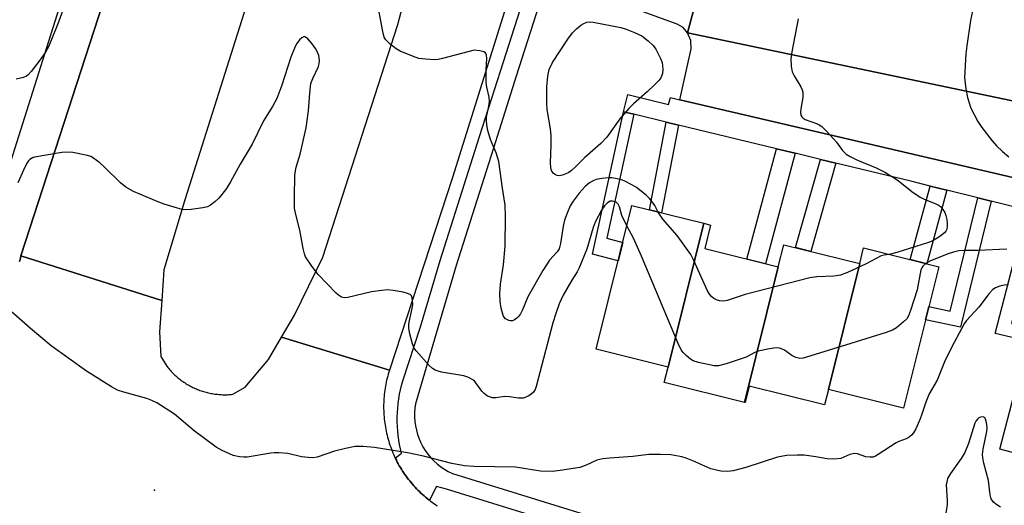
# Model space of a CAD drawing. Units: inches. Extents: x 1249765 to 1255765, y 525454 to 529454.
# Drawn here: x 1250884 to 1251135, y 526597 to 526720 of the extents above; entities that cross this region are included whole.
import ezdxf

# ---------------------------------------------------------------- set-up
doc = ezdxf.new("R2010")
doc.units = ezdxf.units.IN
doc.header["$MEASUREMENT"] = 0
for name, color, linetype in [('BLDG-Footprint', 5, 'Continuous'), ('ELEV-Spot Elevation', 7, 'Continuous'), ('TRANS-Non Street Sidewalk', 7, 'Continuous'), ('TRANS-Parking Lot', 4, 'Continuous'), ('TRANS-Road', 130, 'Continuous'), ('TRANS-Street Sidewalk', 7, 'Continuous'), ('Undefined', 1, 'Continuous')]:
    doc.layers.add(name, color=color, linetype=linetype)

msp = doc.modelspace()

# ---------------------------------------------------------------- linework, layer by layer
at = {"layer": 'BLDG-Footprint'}
for points, elevation in [([(1251058.47, 526668.34), (1251049.36, 526631.74), (1251031.08, 526636.29), (1251040.18, 526672.89)], 401.7), ([(1251077.42, 526657.26), (1251068.83, 526622.75), (1251048.39, 526627.84), (1251049.36, 526631.74), (1251058.47, 526668.34), (1251060.2, 526667.91), (1251058.71, 526661.91)], 402.26), ([(1251098.17, 526658.08), (1251090.2, 526626.08), (1251089.21, 526622.11), (1251070.04, 526626.88), (1251069.01, 526622.71), (1251068.83, 526622.75), (1251077.42, 526657.26), (1251078.82, 526662.9)], 401.42), ([(1251090.2, 526626.08), (1251098.17, 526658.08), (1251099.16, 526662.06), (1251118.29, 526657.3), (1251109.34, 526621.32)], 399.86), ([(1251160.37, 526642.09), (1251151.02, 526606.33), (1251133.82, 526610.83), (1251143.17, 526646.58)], 397.4)]:
    msp.add_lwpolyline(points, close=True, dxfattribs=dict(at, elevation=elevation))
at = {"layer": 'ELEV-Spot Elevation'}
msp.add_point((1250918.58, 526600.37, 397.75), dxfattribs=at)
at = {"layer": 'TRANS-Non Street Sidewalk'}
for points in [[(1251040.62, 526696.1), (1251033.75, 526664.53), (1251037.83, 526663.45), (1251036.67, 526658.78), (1251030.1, 526660.52), (1251037.98, 526696.74)], [(1251052.03, 526693.35), (1251047.73, 526671.01), (1251044.63, 526671.78), (1251048.92, 526694.1)], [(1251081.78, 526686.16), (1251074.17, 526658.07), (1251069.41, 526659.25), (1251077.02, 526687.31)], [(1251092.12, 526683.66), (1251085.75, 526661.17), (1251081.82, 526662.15), (1251088.18, 526684.61)], [(1251120.4, 526676.75), (1251115.27, 526658.05), (1251111.02, 526659.11), (1251116.14, 526677.82)], [(1251131.67, 526673.94), (1251123.8, 526641.9), (1251114.91, 526643.73), (1251115.76, 526647.13), (1251121.21, 526646.01), (1251128.28, 526674.79)], [(1251144.19, 526670.82), (1251136.86, 526642.81), (1251141.87, 526641.64), (1251141, 526638.3), (1251132.63, 526640.27), (1251140.85, 526671.65)]]:
    msp.add_lwpolyline(points, close=True, dxfattribs=at)
at = {"layer": 'TRANS-Parking Lot'}
for points in [[(1251087.27, 526839.45), (1251054.32, 526716.86), (1251053.18, 526718.15), (1251051.65, 526719.08), (1251030.87, 526726.67), (1251067.12, 526841.58), (1251078.66, 526836.7), (1251080.71, 526835.65), (1251082.73, 526835.77), (1251084.6, 526836.49), (1251086.17, 526837.77)], [(1251187.61, 526688.92), (1251185.93, 526688.73), (1251184.37, 526688.08), (1251183.05, 526687.02), (1251182.12, 526685.73), (1251181.62, 526684.52), (1251177.64, 526670.55), (1251177.58, 526670.56), (1251052.34, 526699.76), (1251055.28, 526712.78), (1251055.18, 526714.87), (1251054.32, 526716.86), (1251164.27, 526693.81), (1251167.21, 526693.2)]]:
    msp.add_lwpolyline(points, close=True, dxfattribs=at)
at = {"layer": 'TRANS-Road'}
for points in [[(1251164.27, 526693.81), (1251054.32, 526716.86), (1251087.27, 526839.45), (1251087.66, 526840.74), (1251087.7, 526840.85), (1251127.66, 526970.26), (1251134.54, 526992.52), (1251134.8, 526993.17), (1251134.88, 526993.39), (1251139.58, 527004.94)], [(1251031.8, 526799.35), (1250994.48, 526680.04), (1250978.42, 526630.93), (1250950.93, 526639.34), (1250954.25, 526644.99), (1250961.43, 526659.76), (1250980.57, 526718.98), (1250991.62, 526760.79)], [(1250952.93, 526758.55), (1250926.36, 526674.54), (1250920.93, 526656.51), (1250920.42, 526648.73), (1250884.57, 526660.09), (1250884.64, 526660.29), (1250910.79, 526740.85)], [(1250884.24, 526658.65), (1250884.36, 526659.1), (1250884.47, 526659.56), (1250884.57, 526660.09), (1250920.42, 526648.73), (1250919.82, 526640.71), (1250920.22, 526634.45), (1250921.7, 526631.99), (1250921.8, 526631.86), (1250922.01, 526631.6), (1250922.21, 526631.35), (1250922.43, 526631.1), (1250922.64, 526630.86), (1250922.86, 526630.62), (1250923.09, 526630.38), (1250923.32, 526630.15), (1250923.55, 526629.93), (1250923.79, 526629.7), (1250924.03, 526629.48), (1250924.28, 526629.26), (1250924.53, 526629.05), (1250924.78, 526628.84), (1250925.04, 526628.64), (1250925.29, 526628.44), (1250925.56, 526628.25), (1250925.82, 526628.06), (1250926, 526627.94), (1250926.09, 526627.88), (1250926.37, 526627.7), (1250926.64, 526627.52), (1250926.92, 526627.35), (1250927.2, 526627.19), (1250927.49, 526627.03), (1250927.78, 526626.87), (1250928.07, 526626.73), (1250928.36, 526626.58), (1250928.65, 526626.44), (1250928.95, 526626.31), (1250929.25, 526626.18), (1250929.55, 526626.05), (1250929.86, 526625.93), (1250930.16, 526625.82), (1250930.47, 526625.71), (1250930.78, 526625.61), (1250931.09, 526625.51), (1250931.4, 526625.42), (1250931.72, 526625.33), (1250932.04, 526625.25), (1250932.35, 526625.18), (1250932.67, 526625.11), (1250932.99, 526625.04), (1250933.31, 526624.98), (1250933.63, 526624.93), (1250933.96, 526624.89), (1250934.28, 526624.84), (1250934.61, 526624.81), (1250934.93, 526624.78), (1250935.26, 526624.75), (1250935.59, 526624.73), (1250935.91, 526624.72), (1250936.24, 526624.71), (1250936.56, 526624.71), (1250936.89, 526624.71), (1250937.22, 526624.72), (1250937.54, 526624.74), (1250937.87, 526624.76), (1250938.19, 526624.79), (1250938.52, 526624.82), (1250941.67, 526626.64), (1250947.62, 526633.69), (1250950.93, 526639.34), (1250978.42, 526630.93), (1250978.26, 526630.43), (1250978.11, 526629.93), (1250977.97, 526629.42), (1250977.84, 526628.91), (1250977.71, 526628.4), (1250977.6, 526627.89), (1250977.49, 526627.38), (1250977.39, 526626.86), (1250977.31, 526626.34), (1250977.23, 526625.83), (1250977.16, 526625.31), (1250977.1, 526624.79), (1250977.05, 526624.27), (1250977.01, 526623.75), (1250976.98, 526623.22), (1250976.95, 526622.7), (1250976.94, 526622.18), (1250976.93, 526621.65), (1250976.94, 526621.13), (1250976.95, 526620.61), (1250976.97, 526620.08), (1250977, 526619.56), (1250977.04, 526619.04), (1250977.09, 526618.51), (1250977.15, 526617.99), (1250977.22, 526617.47), (1250977.29, 526616.95), (1250977.38, 526616.44), (1250977.48, 526615.92), (1250977.58, 526615.41), (1250977.69, 526614.9), (1250977.81, 526614.39), (1250977.94, 526613.88), (1250978.08, 526613.37), (1250978.23, 526612.87), (1250978.39, 526612.37), (1250978.55, 526611.87), (1250978.73, 526611.38), (1250978.91, 526610.89), (1250979.1, 526610.4), (1250979.3, 526609.92), (1250979.5, 526609.44), (1250979.72, 526608.96), (1250979.91, 526608.56), (1250979.95, 526608.49), (1250980.18, 526608.02), (1250980.42, 526607.55), (1250980.67, 526607.09), (1250980.93, 526606.63), (1250981.2, 526606.18), (1250981.46, 526605.73), (1250981.75, 526605.29), (1250982.07, 526604.86), (1250982.1, 526604.76), (1250982.33, 526604.42), (1250982.64, 526604), (1250982.95, 526603.57), (1250983.27, 526603.16), (1250983.59, 526602.75), (1250983.92, 526602.34), (1250984.26, 526601.94), (1250984.61, 526601.55), (1250984.96, 526601.16), (1250985.32, 526600.78), (1250985.69, 526600.41), (1250986.06, 526600.04), (1250986.45, 526599.68), (1250986.83, 526599.32), (1250987.22, 526598.98), (1250987.62, 526598.63), (1250988.02, 526598.3), (1250988.43, 526597.97), (1250988.59, 526597.85), (1250988.85, 526597.65), (1250989.27, 526597.34), (1250989.69, 526597.04), (1250990.12, 526596.74), (1250990.56, 526596.45)]]:
    msp.add_lwpolyline(points, dxfattribs=at)
at = {"layer": 'TRANS-Street Sidewalk'}
for points in [[(1251035.29, 526782.59), (1251010.73, 526705.8), (1251005.39, 526689.05), (1250995.37, 526657.63), (1250985.2, 526622.97), (1250985.08, 526622.42), (1250984.92, 526621.3), (1250984.83, 526620.16), (1250984.82, 526619.02), (1250984.89, 526617.89), (1250985.04, 526616.76), (1250985.27, 526615.65), (1250985.58, 526614.55), (1250985.96, 526613.48), (1250986.42, 526612.44), (1250986.95, 526611.44), (1250987.55, 526610.47), (1250988.22, 526609.55), (1250988.95, 526608.67), (1250989.74, 526607.86), (1250990.58, 526607.09), (1250991.48, 526606.39), (1250992.43, 526605.75), (1250993.41, 526605.18), (1250994.44, 526604.68), (1251048.56, 526587.9)], [(1250876.39, 526666.56), (1250890.18, 526709.84), (1250905.23, 526757.73)], [(1250910.79, 526740.85), (1250884.64, 526660.29), (1250884.57, 526660.09), (1250884.47, 526659.56), (1250884.36, 526659.1), (1250884.24, 526658.65)], [(1251047.29, 526583.83), (1250992.99, 526600.67), (1250990.4, 526601.38), (1250988.59, 526597.85), (1250988.43, 526597.97), (1250988.02, 526598.3), (1250987.62, 526598.63), (1250987.22, 526598.98), (1250986.83, 526599.32), (1250986.45, 526599.68), (1250986.06, 526600.04), (1250985.69, 526600.41), (1250985.32, 526600.78), (1250984.96, 526601.16), (1250984.61, 526601.55), (1250984.26, 526601.94), (1250983.92, 526602.34), (1250983.59, 526602.75), (1250983.27, 526603.16), (1250982.95, 526603.57), (1250982.64, 526604), (1250982.33, 526604.42), (1250982.1, 526604.76), (1250982.07, 526604.86), (1250981.75, 526605.29), (1250981.46, 526605.73), (1250981.2, 526606.18), (1250980.93, 526606.63), (1250980.67, 526607.09), (1250980.42, 526607.55), (1250980.18, 526608.02), (1250979.95, 526608.49), (1250979.91, 526608.56), (1250981.51, 526609.8), (1250981.25, 526610.9), (1250981.01, 526612.03), (1250980.82, 526613.16), (1250980.66, 526614.31), (1250980.54, 526615.46), (1250980.46, 526616.63), (1250980.42, 526617.8), (1250980.42, 526618.97), (1250980.46, 526620.15), (1250980.54, 526621.32), (1250980.66, 526622.49), (1250980.82, 526623.65), (1250981.02, 526624.81), (1250981.25, 526625.95), (1250981.52, 526627.09), (1250981.82, 526628.21), (1250986.33, 526641.96), (1250991.3, 526658.88), (1251001.37, 526690.47), (1251003.63, 526697.53), (1251006.68, 526707.1), (1251016.77, 526738.67)], [(1251140.85, 526671.65), (1251131.67, 526673.94), (1251128.28, 526674.79), (1251120.4, 526676.75), (1251116.14, 526677.82), (1251111.52, 526678.97), (1251092.12, 526683.66), (1251088.18, 526684.61), (1251081.78, 526686.16), (1251077.02, 526687.31), (1251052.03, 526693.35), (1251048.92, 526694.1), (1251040.62, 526696.1), (1251037.98, 526696.74), (1251039.14, 526701.16), (1251049.52, 526698.55), (1251050.03, 526700.38), (1251052.34, 526699.76), (1251177.58, 526670.56)]]:
    msp.add_lwpolyline(points, dxfattribs=at)
at = {"layer": 'Undefined'}
for points, elevation in [([(1251139.47, 526734.34), (1251132.15, 526730.77), (1251130.8, 526729.89), (1251130.21, 526729.34), (1251129.68, 526728.7), (1251128.71, 526727.31), (1251128.17, 526726.31), (1251127.66, 526724.91), (1251126.88, 526722.32), (1251126.41, 526719.99), (1251125.44, 526713.52), (1251125.22, 526711.48), (1251124.87, 526705.43), (1251125.18, 526702.59), (1251125.62, 526700.35), (1251126.49, 526697.68), (1251128.29, 526694.23), (1251129.25, 526692.77), (1251131.91, 526689.37), (1251133.05, 526688.07), (1251134.56, 526686.64), (1251136.14, 526685.3)], 400), ([(1251000, 526712.39), (1250991.94, 526710.3), (1250990.79, 526710.06), (1250989.93, 526709.99), (1250987.64, 526710.11), (1250985.94, 526710.33), (1250984.31, 526710.86), (1250981.12, 526712.16), (1250980.14, 526712.75), (1250978.56, 526714.05), (1250977.54, 526715.06), (1250977.1, 526715.76), (1250976.71, 526717.13), (1250975.4, 526724.39)], 402), ([(1250895.14, 526722.31), (1250894.01, 526719.13), (1250892.23, 526714.73), (1250891.56, 526713.24), (1250890.82, 526711.95), (1250889.37, 526709.89), (1250887.15, 526706.97), (1250886.42, 526706.12), (1250885.99, 526705.78), (1250885.27, 526705.46), (1250883.39, 526705.03)], 402), ([(1251082.48, 526720.39), (1251080.85, 526711.96), (1251080.67, 526710.23), (1251080.74, 526708.27), (1251080.97, 526706.92), (1251081.48, 526705.88), (1251083.18, 526703.08), (1251083.55, 526702.28), (1251083.69, 526701.74), (1251083.72, 526700.37), (1251083.18, 526697.49), (1251083.09, 526696.65), (1251083.17, 526695.89), (1251083.4, 526695.45), (1251083.78, 526695.08), (1251084.26, 526694.79), (1251087.2, 526693.76), (1251087.88, 526693.41), (1251088.52, 526692.95), (1251089.75, 526691.76), (1251091.5, 526689.89), (1251092.24, 526689.02), (1251093.79, 526686.85), (1251094.74, 526685.95), (1251095.74, 526685.35), (1251097.6, 526684.45), (1251102.39, 526682.5), (1251104.6, 526681.36), (1251106.53, 526680.2), (1251107.95, 526679.28), (1251111.48, 526676.45), (1251113.56, 526674.99), (1251114.59, 526674.47), (1251117.41, 526673.42), (1251118.4, 526672.89), (1251118.82, 526672.53), (1251119.36, 526671.87), (1251119.81, 526671.13), (1251120.13, 526670.36), (1251120.36, 526669.33), (1251120.48, 526668.29), (1251120.48, 526667.53), (1251120.35, 526666.82), (1251120.11, 526666.37), (1251119.76, 526665.95), (1251118.55, 526664.96), (1251116.79, 526663.9), (1251115.71, 526663.42), (1251107.65, 526660.9), (1251105.68, 526660.44)], 402), ([(1251000, 526628.37), (1250998.36, 526629.17), (1250997.36, 526629.53), (1250991.67, 526630.47), (1250990.84, 526630.67), (1250990.08, 526630.98), (1250989.37, 526631.4), (1250988.51, 526632.17), (1250985.2, 526635.88), (1250984.73, 526636.59), (1250984.3, 526637.64), (1250983.64, 526640.23), (1250983.38, 526641.69), (1250983.37, 526642.69), (1250983.49, 526643.58), (1250984.2, 526646.66), (1250984.35, 526647.77), (1250984.33, 526648.61), (1250984.21, 526649.39), (1250984.03, 526649.85), (1250983.73, 526650.19), (1250983.03, 526650.51), (1250981.92, 526650.78), (1250979.33, 526651.27), (1250977.89, 526651.39), (1250976.45, 526651.26), (1250973.87, 526650.86), (1250967.8, 526649.42), (1250966.96, 526649.4), (1250966.19, 526649.58), (1250965.47, 526650.01), (1250964.81, 526650.59), (1250960.25, 526655.35), (1250958.66, 526657.4), (1250957.08, 526659.78), (1250956.76, 526660.56), (1250956.41, 526661.93), (1250955.62, 526666.59), (1250954.59, 526670.6), (1250954.28, 526672.2), (1250954.2, 526674.83), (1250954.34, 526680.67), (1250954.66, 526682.65), (1250955.66, 526685.95), (1250957.18, 526692.61), (1250957.78, 526696.94), (1250958.11, 526701.46), (1250958.44, 526703.93), (1250958.89, 526705.24), (1250960.35, 526708.27), (1250960.55, 526708.98), (1250960.61, 526709.78), (1250960.4, 526711.1), (1250960, 526712.12), (1250959.59, 526712.85), (1250958.72, 526713.99), (1250957.61, 526715.27), (1250957.05, 526715.74), (1250956.68, 526715.87), (1250956.09, 526715.6), (1250955.52, 526715.04), (1250954.82, 526714.1), (1250954.41, 526713.34), (1250953.3, 526710.67), (1250950.98, 526703.5), (1250949.73, 526700.08), (1250948.67, 526698.06), (1250946.34, 526694.47), (1250943.48, 526688.52), (1250940.39, 526683.37), (1250937.95, 526678.92), (1250936.91, 526677.23), (1250935.75, 526675.64), (1250935.01, 526674.78), (1250933.94, 526673.8), (1250932.81, 526672.93), (1250932.06, 526672.55), (1250930.91, 526672.27), (1250927.95, 526671.83), (1250926.47, 526671.76), (1250925.61, 526671.89), (1250924.46, 526672.2), (1250921.05, 526673.22), (1250919.66, 526673.71), (1250913.28, 526676.48), (1250911.29, 526677.57), (1250909.95, 526678.64), (1250905.71, 526682.79), (1250904.64, 526683.72), (1250902.84, 526685.08), (1250902.35, 526685.34), (1250901.54, 526685.62), (1250897.81, 526686.35), (1250896.09, 526686.49), (1250894.95, 526686.35), (1250888.03, 526685.14), (1250887.48, 526684.97), (1250886.84, 526684.6), (1250886.51, 526684.28), (1250886.06, 526683.62), (1250885.19, 526681.89), (1250883.76, 526678.63)], 400), ([(1251046.89, 526671.22), (1251045.97, 526672.85), (1251045.34, 526673.79), (1251044.63, 526674.67), (1251043.79, 526675.53), (1251041.35, 526677.48), (1251040.16, 526678.18), (1251038.2, 526679.14), (1251037.48, 526679.42), (1251036.41, 526679.69), (1251035.04, 526679.9), (1251034.2, 526679.91), (1251032.48, 526679.74), (1251031.08, 526679.47), (1251030.31, 526679.17), (1251029.37, 526678.62), (1251028.3, 526677.7), (1251026.73, 526675.98), (1251025.2, 526673.94), (1251024.47, 526672.75), (1251023.65, 526670.95), (1251022.97, 526669.11), (1251022.68, 526667.65), (1251022.02, 526663.2), (1251021.6, 526661.84), (1251021.12, 526661.1), (1251019.18, 526658.92), (1251017.52, 526656.31), (1251013.63, 526649.63), (1251012.34, 526646.34), (1251011.79, 526645.31), (1251011.28, 526644.61), (1251010.89, 526644.21), (1251010.23, 526643.75), (1251009.76, 526643.55), (1251009.28, 526643.5), (1251008.81, 526643.6), (1251007.94, 526644.06), (1251007.62, 526644.44), (1251007.39, 526644.91), (1251006.86, 526646.78), (1251006.59, 526648.44), (1251006.51, 526650.36), (1251006.7, 526652.85), (1251007.45, 526657.79), (1251007.9, 526662.52), (1251008, 526670.1), (1251007.91, 526672.93), (1251007.22, 526677.26), (1251006.28, 526684.06), (1251005.61, 526686.32), (1251004.54, 526688.62), (1251004.13, 526689.69), (1251003.49, 526691.96), (1251003.23, 526693.4), (1251003.14, 526694.54), (1251003.17, 526695.39), (1251003.77, 526698.18), (1251003.9, 526699.27), (1251003.79, 526700.43), (1251003.25, 526703.04), (1251003.08, 526704.21), (1251003.06, 526707.39), (1251003.21, 526710.32), (1251003.16, 526711.12), (1251002.88, 526711.73), (1251002.45, 526712), (1251001.43, 526712.24), (1251000, 526712.39)], 402), ([(1251038.9, 526667.73), (1251037.62, 526670.32), (1251037.04, 526672.51), (1251036.7, 526673.22), (1251036.13, 526673.69), (1251035.22, 526673.99), (1251034.6, 526673.95), (1251033.94, 526673.58), (1251033.21, 526672.77), (1251032.45, 526671.65), (1251030.81, 526668.66), (1251030.3, 526667.3), (1251028.66, 526661.77), (1251026.75, 526657.04), (1251026.24, 526656.03), (1251024.9, 526653.91), (1251022.68, 526650.03), (1251021.6, 526647.85), (1251020.75, 526645.37), (1251020.05, 526642.98), (1251015.8, 526626.8), (1251015.52, 526626.01), (1251015.08, 526625.33), (1251014.44, 526624.79), (1251013.72, 526624.33), (1251012.96, 526623.96), (1251012.43, 526623.8), (1251011.3, 526623.81), (1251008.96, 526624.18), (1251007.81, 526624.26), (1251005.5, 526623.93), (1251004.66, 526623.94), (1251003.39, 526624.38), (1251002.5, 526624.99), (1251001.97, 526625.62), (1251000, 526628.37)], 400), ([(1251105.68, 526660.44), (1251104.38, 526660.25), (1251103.63, 526660.03), (1251099.83, 526657.99), (1251095.1, 526655.83), (1251093.28, 526655.16), (1251091.62, 526654.87), (1251087.28, 526654.7), (1251085.47, 526654.47), (1251068.99, 526650.22), (1251064.4, 526648.69), (1251063.6, 526648.56), (1251062.5, 526648.65), (1251061.7, 526648.86), (1251060.99, 526649.2), (1251060.4, 526649.69), (1251059.9, 526650.31), (1251059.34, 526651.34), (1251055.95, 526658.87), (1251055.14, 526660.43), (1251051.72, 526665.26), (1251048.05, 526669.42), (1251047.54, 526670.12), (1251046.89, 526671.22)], 402), ([(1251115, 526658.12), (1251114.26, 526657.44), (1251113.97, 526657.01), (1251113.77, 526656.5), (1251112.8, 526651.4), (1251111.11, 526646.12), (1251110.6, 526644.78), (1251110.15, 526644.06), (1251109.34, 526643.24), (1251107.53, 526641.76), (1251106.54, 526641.16), (1251104.89, 526640.56), (1251094.52, 526637.3), (1251083.8, 526634.05), (1251082.96, 526633.96), (1251081.92, 526634.17), (1251080.92, 526634.69), (1251079, 526636.01), (1251078.27, 526636.42), (1251077.77, 526636.6), (1251076.93, 526636.65), (1251075.19, 526636.39), (1251072.3, 526635.77), (1251071.49, 526635.47), (1251069.24, 526634.29), (1251064.2, 526632.57), (1251062.23, 526632.03), (1251061.1, 526632.05), (1251057.13, 526632.87), (1251055.79, 526633.33), (1251055.09, 526633.78), (1251054.02, 526634.69), (1251053.23, 526635.49), (1251052.73, 526636.17), (1251051.96, 526637.76), (1251042.6, 526659.95), (1251040.54, 526664.59), (1251038.9, 526667.73)], 400), ([(1251135.68, 526661.76), (1251128.24, 526661.38), (1251124.86, 526661.4), (1251123.45, 526661.31), (1251122.03, 526661.02), (1251120.68, 526660.6), (1251116.24, 526658.76), (1251115, 526658.12)], 400), ([(1251136.07, 526652.7), (1251134.97, 526652.59), (1251133.85, 526652.32), (1251132.78, 526651.89), (1251132.09, 526651.46), (1251131.13, 526650.5), (1251128.54, 526646.96), (1251125.41, 526643.58), (1251124.8, 526642.73), (1251124.09, 526641.48), (1251121.65, 526636.91), (1251119.78, 526633.08), (1251117.94, 526628.4), (1251115.88, 526624.93), (1251115.02, 526622.81), (1251113.91, 526619.54), (1251113.37, 526618.17), (1251112.43, 526616), (1251111.86, 526615), (1251111.35, 526614.38), (1251110.74, 526613.87), (1251110, 526613.5), (1251108.15, 526612.83), (1251107.42, 526612.47), (1251102.91, 526609.46), (1251102.16, 526609.04), (1251101.64, 526608.85), (1251100.83, 526608.77), (1251099.72, 526608.9), (1251097.61, 526609.63), (1251096.91, 526609.73), (1251096.39, 526609.69), (1251095.63, 526609.49), (1251094.12, 526608.77), (1251093.33, 526608.49), (1251091.61, 526608.32), (1251089.87, 526608.37), (1251086.97, 526608.89), (1251084.02, 526609.29), (1251082.27, 526609.33), (1251079.65, 526609.24), (1251078.57, 526609.08), (1251077.23, 526608.77), (1251069.14, 526606.22), (1251065.99, 526605.37), (1251064.55, 526605.13), (1251062.83, 526605.29), (1251060.28, 526605.86), (1251055.65, 526607.9), (1251053.98, 526608.57), (1251052.86, 526608.92), (1251050.08, 526609.37), (1251047.43, 526609.51), (1251044.45, 526609.5), (1251040.36, 526608.96), (1251034.48, 526608.6), (1251032.8, 526608.41), (1251031.23, 526608.04), (1251028.51, 526606.75), (1251026.9, 526606.2), (1251021.9, 526605.4), (1251019.83, 526605.15), (1251016.92, 526605.26), (1251010.56, 526606.26), (1251000, 526606.42)], 398), ([(1251000, 526606.42), (1250997.51, 526606.61), (1250994.32, 526607.2), (1250987.11, 526609.1), (1250983.02, 526609.93), (1250974.61, 526611.27), (1250971.72, 526611.5), (1250969.72, 526611.51), (1250967.22, 526611.05), (1250964.45, 526610.36), (1250960.01, 526608.82), (1250958.88, 526608.62), (1250957.74, 526608.69), (1250956.01, 526608.93), (1250952.57, 526609.77), (1250950.25, 526609.95), (1250949.08, 526609.94), (1250948.21, 526609.84), (1250942.15, 526608.79), (1250941.32, 526608.78), (1250940.23, 526608.88), (1250938.63, 526609.27), (1250935.78, 526610.49), (1250934.29, 526611.35), (1250928.65, 526615.52), (1250923.68, 526619.72), (1250919.18, 526622.64), (1250917.91, 526623.27), (1250916.6, 526623.78), (1250910.75, 526625.37), (1250909.19, 526625.91), (1250907.65, 526626.75), (1250901.29, 526630.73), (1250892.31, 526637.17), (1250887.05, 526641.57), (1250881.31, 526646.57)], 398), ([(1251134.05, 526596.07), (1251132.84, 526596.82), (1251132.22, 526597.38), (1251131.69, 526598.22), (1251131.36, 526599.2), (1251131.01, 526602.85), (1251129.81, 526607.25), (1251129.51, 526608.62), (1251129.42, 526609.45), (1251129.58, 526610.89), (1251130.56, 526615.38), (1251130.62, 526616.24), (1251130.56, 526617.14), (1251130.41, 526618.01), (1251130.14, 526618.72), (1251129.99, 526618.88), (1251129.61, 526619.04), (1251128.94, 526618.99), (1251128.52, 526618.8), (1251128.17, 526618.51), (1251127.76, 526617.98), (1251127.5, 526617.45), (1251125.88, 526612.32), (1251124.95, 526609.97), (1251124.04, 526608.51), (1251121.27, 526604.63), (1251120.57, 526603.36), (1251120.32, 526602.56), (1251120.22, 526601.76), (1251120.47, 526597.79), (1251120.45, 526596.64), (1251120.01, 526594.13)], 396)]:
    msp.add_lwpolyline(points, dxfattribs=dict(at, elevation=elevation))
at = {"layer": 'Undefined', "elevation": 404}
msp.add_lwpolyline([(1251021.68, 526680.46), (1251021.17, 526680.51), (1251020.69, 526680.66), (1251020.09, 526681.07), (1251019.71, 526681.75), (1251019.5, 526682.58), (1251019.4, 526683.76), (1251019.64, 526688.29), (1251019.6, 526690.62), (1251019.41, 526692.39), (1251018.61, 526697.35), (1251018.47, 526698.83), (1251018.53, 526703.08), (1251018.77, 526705.83), (1251019.13, 526707.52), (1251019.94, 526709.32), (1251023.85, 526715.18), (1251025.06, 526716.81), (1251026.07, 526717.83), (1251027.18, 526718.76), (1251027.89, 526719.23), (1251028.65, 526719.52), (1251029.46, 526719.63), (1251030.32, 526719.56), (1251037.32, 526718.18), (1251038.7, 526717.73), (1251040.85, 526716.89), (1251042.67, 526716.05), (1251044.33, 526714.83), (1251045.61, 526713.62), (1251046.25, 526712.66), (1251047.48, 526710.34), (1251047.87, 526709.26), (1251048.07, 526707.57), (1251047.97, 526706.46), (1251047.54, 526705.41), (1251047.02, 526704.72), (1251045.96, 526703.64), (1251044.07, 526701.83), (1251040.58, 526698.79), (1251039.39, 526697.54), (1251037.13, 526694.93), (1251033.78, 526690.3), (1251032.24, 526688.63), (1251028.21, 526685.06), (1251025.9, 526682.77), (1251024.81, 526681.81), (1251024.1, 526681.32), (1251023.31, 526680.93), (1251022.5, 526680.62)], close=True, dxfattribs=at)

doc.saveas('drawing.dxf')
